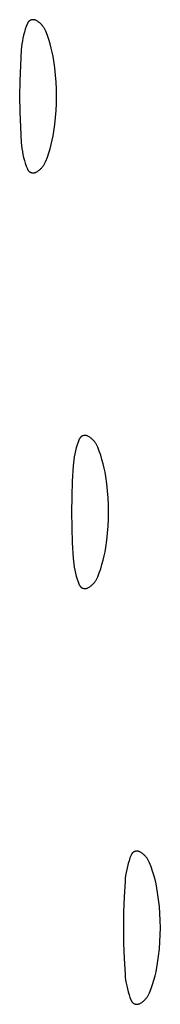
# Model space of a CAD drawing. Units: millimetres. Extents: x 51 to 1700, y -108 to 2264.
# Drawn here: x 1406 to 1409, y 972 to 990 of the extents above; entities that cross this region are included whole.
import ezdxf

# ---------------------------------------------------------------- set-up
doc = ezdxf.new("R2010")
doc.units = ezdxf.units.MM
doc.header["$MEASUREMENT"] = 0
doc.layers.add('Default', color=18, linetype='Continuous', true_color=0x000000)

msp = doc.modelspace()

# ---------------------------------------------------------------- linework, layer by layer
at = {"layer": 'Default'}
for p, q in [((1406.30606, 990.39844), (1406.28528, 990.34424)), ((1406.30767, 990.40225), (1406.30606, 990.39844)), ((1406.30941, 990.406), (1406.30767, 990.40225)), ((1406.31128, 990.40969), (1406.30941, 990.406)), ((1406.31328, 990.41331), (1406.31128, 990.40969)), ((1406.3154, 990.41686), (1406.31328, 990.41331)), ((1406.31764, 990.42034), (1406.3154, 990.41686)), ((1406.32, 990.42373), (1406.31764, 990.42034)), ((1406.32247, 990.42705), (1406.32, 990.42373)), ((1406.32506, 990.43028), (1406.32247, 990.42705)), ((1406.32775, 990.43341), (1406.32506, 990.43028)), ((1406.33055, 990.43646), (1406.32775, 990.43341)), ((1406.33346, 990.4394), (1406.33055, 990.43646)), ((1406.33646, 990.44224), (1406.33346, 990.4394)), ((1406.33956, 990.44498), (1406.33646, 990.44224)), ((1406.34275, 990.44761), (1406.33956, 990.44498)), ((1406.34603, 990.45013), (1406.34275, 990.44761)), ((1406.34939, 990.45254), (1406.34603, 990.45013)), ((1406.35284, 990.45483), (1406.34939, 990.45254)), ((1406.35636, 990.457), (1406.35284, 990.45483)), ((1406.35995, 990.45905), (1406.35636, 990.457)), ((1406.36361, 990.46097), (1406.35995, 990.45905)), ((1406.36734, 990.46276), (1406.36361, 990.46097)), ((1406.37112, 990.46443), (1406.36734, 990.46276)), ((1406.37496, 990.46597), (1406.37112, 990.46443)), ((1406.37885, 990.46737), (1406.37496, 990.46597)), ((1406.38279, 990.46864), (1406.37885, 990.46737)), ((1406.38677, 990.46977), (1406.38279, 990.46864)), ((1406.39078, 990.47077), (1406.38677, 990.46977)), ((1406.39483, 990.47163), (1406.39078, 990.47077)), ((1406.3989, 990.47234), (1406.39483, 990.47163)), ((1406.40299, 990.47292), (1406.3989, 990.47234)), ((1406.40711, 990.47336), (1406.40299, 990.47292)), ((1406.41123, 990.47366), (1406.40711, 990.47336)), ((1406.41536, 990.47381), (1406.41123, 990.47366)), ((1406.4195, 990.47382), (1406.41536, 990.47381)), ((1406.42363, 990.47369), (1406.4195, 990.47382)), ((1406.42776, 990.47342), (1406.42363, 990.47369)), ((1406.43188, 990.47301), (1406.42776, 990.47342)), ((1406.43597, 990.47245), (1406.43188, 990.47301)), ((1406.44005, 990.47176), (1406.43597, 990.47245)), ((1406.4441, 990.47092), (1406.44005, 990.47176)), ((1406.44812, 990.46995), (1406.4441, 990.47092)), ((1406.45211, 990.46884), (1406.44812, 990.46995)), ((1406.45605, 990.4676), (1406.45211, 990.46884)), ((1406.45995, 990.46622), (1406.45605, 990.4676)), ((1406.4638, 990.4647), (1406.45995, 990.46622)), ((1406.46759, 990.46306), (1406.4638, 990.4647)), ((1406.47133, 990.46128), (1406.46759, 990.46306)), ((1406.475, 990.45938), (1406.47133, 990.46128)), ((1406.48749, 990.45236), (1406.475, 990.45938)), ((1406.49973, 990.44491), (1406.48749, 990.45236)), ((1406.51171, 990.43704), (1406.49973, 990.44491)), ((1406.5234, 990.42876), (1406.51171, 990.43704)), ((1406.5348, 990.42008), (1406.5234, 990.42876)), ((1406.5459, 990.41101), (1406.5348, 990.42008)), ((1406.55667, 990.40156), (1406.5459, 990.41101)), ((1406.56711, 990.39175), (1406.55667, 990.40156)), ((1406.24944, 990.23383), (1406.23443, 990.17776)), ((1406.2664, 990.28935), (1406.24944, 990.23383)), ((1406.28528, 990.34424), (1406.2664, 990.28935)), ((1406.57721, 990.38158), (1406.56711, 990.39175)), ((1406.58695, 990.37106), (1406.57721, 990.38158)), ((1406.59631, 990.36022), (1406.58695, 990.37106)), ((1406.6053, 990.34906), (1406.59631, 990.36022)), ((1406.61389, 990.33759), (1406.6053, 990.34906)), ((1406.62209, 990.32583), (1406.61389, 990.33759)), ((1406.62987, 990.3138), (1406.62209, 990.32583)), ((1406.63723, 990.30151), (1406.62987, 990.3138)), ((1406.64415, 990.28896), (1406.63723, 990.30151)), ((1406.65064, 990.27619), (1406.64415, 990.28896)), ((1406.65669, 990.26319), (1406.65064, 990.27619)), ((1406.66228, 990.25), (1406.65669, 990.26319)), ((1406.69264, 990.17101), (1406.66228, 990.25)), ((1406.21031, 990.06421), (1406.20123, 990.00688)), ((1406.22138, 990.1212), (1406.21031, 990.06421)), ((1406.23443, 990.17776), (1406.22138, 990.1212)), ((1406.72037, 990.09106), (1406.69264, 990.17101)), ((1406.74545, 990.01024), (1406.72037, 990.09106)), ((1406.18909, 989.89144), (1406.17176, 989.59456)), ((1406.19415, 989.94927), (1406.18909, 989.89144)), ((1406.20123, 990.00688), (1406.19415, 989.94927)), ((1406.76783, 989.92863), (1406.74545, 990.01024)), ((1406.7875, 989.84633), (1406.76783, 989.92863)), ((1406.80443, 989.76342), (1406.7875, 989.84633)), ((1406.81861, 989.67999), (1406.80443, 989.76342)), ((1406.83721, 989.54475), (1406.81861, 989.67999)), ((1406.17176, 989.59456), (1406.16136, 989.29736)), ((1406.8517, 989.409), (1406.83721, 989.54475)), ((1406.16136, 989.29736), (1406.1579, 989)), ((1406.86205, 989.27288), (1406.8517, 989.409)), ((1406.86827, 989.1365), (1406.86205, 989.27288)), ((1406.87034, 989), (1406.86827, 989.1365)), ((1406.1579, 989), (1406.16136, 988.70264)), ((1406.86827, 988.8635), (1406.87034, 989)), ((1406.16136, 988.70264), (1406.17176, 988.40544)), ((1406.8517, 988.591), (1406.86205, 988.72712)), ((1406.86205, 988.72712), (1406.86827, 988.8635)), ((1406.83721, 988.45525), (1406.8517, 988.591)), ((1406.17176, 988.40544), (1406.18909, 988.10856)), ((1406.80443, 988.23658), (1406.81861, 988.32001)), ((1406.81861, 988.32001), (1406.83721, 988.45525)), ((1406.76783, 988.07137), (1406.7875, 988.15367)), ((1406.7875, 988.15367), (1406.80443, 988.23658)), ((1406.18909, 988.10856), (1406.19415, 988.05073)), ((1406.19415, 988.05073), (1406.20123, 987.99312)), ((1406.20123, 987.99312), (1406.21031, 987.93579)), ((1406.21031, 987.93579), (1406.22138, 987.8788)), ((1406.72037, 987.90894), (1406.74545, 987.98976)), ((1406.74545, 987.98976), (1406.76783, 988.07137)), ((1406.22138, 987.8788), (1406.23443, 987.82224)), ((1406.23443, 987.82224), (1406.24944, 987.76617)), ((1406.24944, 987.76617), (1406.2664, 987.71065)), ((1406.65669, 987.73681), (1406.66228, 987.75)), ((1406.66228, 987.75), (1406.69264, 987.82899)), ((1406.69264, 987.82899), (1406.72037, 987.90894)), ((1406.2664, 987.71065), (1406.28528, 987.65576)), ((1406.28528, 987.65576), (1406.30606, 987.60156)), ((1406.30606, 987.60156), (1406.30767, 987.59775)), ((1406.30767, 987.59775), (1406.30941, 987.594)), ((1406.30941, 987.594), (1406.31128, 987.59031)), ((1406.31128, 987.59031), (1406.31328, 987.58669)), ((1406.31328, 987.58669), (1406.3154, 987.58314)), ((1406.3154, 987.58314), (1406.31764, 987.57966)), ((1406.31764, 987.57966), (1406.32, 987.57627)), ((1406.32, 987.57627), (1406.32247, 987.57295)), ((1406.32247, 987.57295), (1406.32506, 987.56972)), ((1406.32506, 987.56972), (1406.32775, 987.56659)), ((1406.32775, 987.56659), (1406.33055, 987.56354)), ((1406.33055, 987.56354), (1406.33346, 987.5606)), ((1406.33346, 987.5606), (1406.33646, 987.55776)), ((1406.33646, 987.55776), (1406.33956, 987.55502)), ((1406.33956, 987.55502), (1406.34275, 987.55239)), ((1406.34275, 987.55239), (1406.34603, 987.54987)), ((1406.48749, 987.54764), (1406.49973, 987.55509)), ((1406.49973, 987.55509), (1406.51171, 987.56296)), ((1406.51171, 987.56296), (1406.5234, 987.57124)), ((1406.5234, 987.57124), (1406.5348, 987.57992)), ((1406.5348, 987.57992), (1406.5459, 987.58899)), ((1406.5459, 987.58899), (1406.55667, 987.59844)), ((1406.55667, 987.59844), (1406.56711, 987.60825)), ((1406.56711, 987.60825), (1406.57721, 987.61842)), ((1406.57721, 987.61842), (1406.58695, 987.62894)), ((1406.58695, 987.62894), (1406.59631, 987.63978)), ((1406.59631, 987.63978), (1406.6053, 987.65094)), ((1406.6053, 987.65094), (1406.61389, 987.66241)), ((1406.61389, 987.66241), (1406.62209, 987.67417)), ((1406.62209, 987.67417), (1406.62987, 987.6862)), ((1406.62987, 987.6862), (1406.63723, 987.69849)), ((1406.63723, 987.69849), (1406.64415, 987.71104)), ((1406.64415, 987.71104), (1406.65064, 987.72381)), ((1406.65064, 987.72381), (1406.65669, 987.73681)), ((1406.34603, 987.54987), (1406.34939, 987.54746)), ((1406.34939, 987.54746), (1406.35284, 987.54517)), ((1406.35284, 987.54517), (1406.35636, 987.543)), ((1406.35636, 987.543), (1406.35995, 987.54095)), ((1406.35995, 987.54095), (1406.36361, 987.53903)), ((1406.36361, 987.53903), (1406.36734, 987.53724)), ((1406.36734, 987.53724), (1406.37112, 987.53557)), ((1406.37112, 987.53557), (1406.37496, 987.53403)), ((1406.37496, 987.53403), (1406.37885, 987.53263)), ((1406.37885, 987.53263), (1406.38279, 987.53136)), ((1406.38279, 987.53136), (1406.38677, 987.53023)), ((1406.38677, 987.53023), (1406.39078, 987.52923)), ((1406.39078, 987.52923), (1406.39483, 987.52837)), ((1406.39483, 987.52837), (1406.3989, 987.52766)), ((1406.3989, 987.52766), (1406.40299, 987.52708)), ((1406.40299, 987.52708), (1406.40711, 987.52664)), ((1406.40711, 987.52664), (1406.41123, 987.52634)), ((1406.41123, 987.52634), (1406.41536, 987.52619)), ((1406.41536, 987.52619), (1406.4195, 987.52618)), ((1406.4195, 987.52618), (1406.42363, 987.52631)), ((1406.42363, 987.52631), (1406.42776, 987.52658)), ((1406.42776, 987.52658), (1406.43188, 987.52699)), ((1406.43188, 987.52699), (1406.43597, 987.52755)), ((1406.43597, 987.52755), (1406.44005, 987.52824)), ((1406.44005, 987.52824), (1406.4441, 987.52908)), ((1406.4441, 987.52908), (1406.44812, 987.53005)), ((1406.44812, 987.53005), (1406.45211, 987.53116)), ((1406.45211, 987.53116), (1406.45605, 987.5324)), ((1406.45605, 987.5324), (1406.45995, 987.53378)), ((1406.45995, 987.53378), (1406.4638, 987.5353)), ((1406.4638, 987.5353), (1406.46759, 987.53694)), ((1406.46759, 987.53694), (1406.47133, 987.53872)), ((1406.47133, 987.53872), (1406.475, 987.54062)), ((1406.475, 987.54062), (1406.48749, 987.54764)), ((1407.33055, 982.43646), (1407.32775, 982.43341)), ((1407.33346, 982.4394), (1407.33055, 982.43646)), ((1407.33646, 982.44224), (1407.33346, 982.4394)), ((1407.33956, 982.44498), (1407.33646, 982.44224)), ((1407.34275, 982.44761), (1407.33956, 982.44498)), ((1407.34603, 982.45013), (1407.34275, 982.44761)), ((1407.34939, 982.45254), (1407.34603, 982.45013)), ((1407.35284, 982.45483), (1407.34939, 982.45254)), ((1407.35636, 982.457), (1407.35284, 982.45483)), ((1407.35995, 982.45905), (1407.35636, 982.457)), ((1407.36361, 982.46097), (1407.35995, 982.45905)), ((1407.36734, 982.46276), (1407.36361, 982.46097)), ((1407.37112, 982.46443), (1407.36734, 982.46276)), ((1407.37496, 982.46597), (1407.37112, 982.46443)), ((1407.37885, 982.46737), (1407.37496, 982.46597)), ((1407.38279, 982.46864), (1407.37885, 982.46737)), ((1407.38677, 982.46977), (1407.38279, 982.46864)), ((1407.39078, 982.47077), (1407.38677, 982.46977)), ((1407.39483, 982.47163), (1407.39078, 982.47077)), ((1407.3989, 982.47234), (1407.39483, 982.47163)), ((1407.40299, 982.47292), (1407.3989, 982.47234)), ((1407.40711, 982.47336), (1407.40299, 982.47292)), ((1407.41123, 982.47366), (1407.40711, 982.47336)), ((1407.41536, 982.47381), (1407.41123, 982.47366)), ((1407.4195, 982.47382), (1407.41536, 982.47381)), ((1407.42363, 982.47369), (1407.4195, 982.47382)), ((1407.42776, 982.47342), (1407.42363, 982.47369)), ((1407.43188, 982.47301), (1407.42776, 982.47342)), ((1407.43597, 982.47245), (1407.43188, 982.47301)), ((1407.44005, 982.47176), (1407.43597, 982.47245)), ((1407.4441, 982.47092), (1407.44005, 982.47176)), ((1407.44812, 982.46995), (1407.4441, 982.47092)), ((1407.45211, 982.46884), (1407.44812, 982.46995)), ((1407.45605, 982.4676), (1407.45211, 982.46884)), ((1407.45995, 982.46622), (1407.45605, 982.4676)), ((1407.4638, 982.4647), (1407.45995, 982.46622)), ((1407.46759, 982.46306), (1407.4638, 982.4647)), ((1407.47133, 982.46128), (1407.46759, 982.46306)), ((1407.475, 982.45938), (1407.47133, 982.46128)), ((1407.48749, 982.45236), (1407.475, 982.45938)), ((1407.49973, 982.44491), (1407.48749, 982.45236)), ((1407.51171, 982.43704), (1407.49973, 982.44491)), ((1407.5234, 982.42876), (1407.51171, 982.43704)), ((1407.2664, 982.28935), (1407.24944, 982.23383)), ((1407.28528, 982.34424), (1407.2664, 982.28935)), ((1407.30606, 982.39844), (1407.28528, 982.34424)), ((1407.30767, 982.40225), (1407.30606, 982.39844)), ((1407.30941, 982.406), (1407.30767, 982.40225)), ((1407.31128, 982.40969), (1407.30941, 982.406)), ((1407.31328, 982.41331), (1407.31128, 982.40969)), ((1407.3154, 982.41686), (1407.31328, 982.41331)), ((1407.31764, 982.42034), (1407.3154, 982.41686)), ((1407.32, 982.42373), (1407.31764, 982.42034)), ((1407.32247, 982.42705), (1407.32, 982.42373)), ((1407.32506, 982.43028), (1407.32247, 982.42705)), ((1407.32775, 982.43341), (1407.32506, 982.43028)), ((1407.5348, 982.42008), (1407.5234, 982.42876)), ((1407.5459, 982.41101), (1407.5348, 982.42008)), ((1407.55667, 982.40156), (1407.5459, 982.41101)), ((1407.56711, 982.39175), (1407.55667, 982.40156)), ((1407.57721, 982.38158), (1407.56711, 982.39175)), ((1407.58695, 982.37106), (1407.57721, 982.38158)), ((1407.59631, 982.36022), (1407.58695, 982.37106)), ((1407.6053, 982.34906), (1407.59631, 982.36022)), ((1407.61389, 982.33759), (1407.6053, 982.34906)), ((1407.62209, 982.32583), (1407.61389, 982.33759)), ((1407.62987, 982.3138), (1407.62209, 982.32583)), ((1407.63723, 982.30151), (1407.62987, 982.3138)), ((1407.64415, 982.28896), (1407.63723, 982.30151)), ((1407.65064, 982.27619), (1407.64415, 982.28896)), ((1407.65669, 982.26319), (1407.65064, 982.27619)), ((1407.66228, 982.25), (1407.65669, 982.26319)), ((1407.69264, 982.17101), (1407.66228, 982.25)), ((1407.21031, 982.06421), (1407.20123, 982.00688)), ((1407.22138, 982.1212), (1407.21031, 982.06421)), ((1407.23443, 982.17776), (1407.22138, 982.1212)), ((1407.24944, 982.23383), (1407.23443, 982.17776)), ((1407.72037, 982.09106), (1407.69264, 982.17101)), ((1407.74545, 982.01024), (1407.72037, 982.09106)), ((1407.18909, 981.89144), (1407.17176, 981.59456)), ((1407.19415, 981.94927), (1407.18909, 981.89144)), ((1407.20123, 982.00688), (1407.19415, 981.94927)), ((1407.76783, 981.92863), (1407.74545, 982.01024)), ((1407.7875, 981.84633), (1407.76783, 981.92863)), ((1407.80443, 981.76342), (1407.7875, 981.84633)), ((1407.81861, 981.67999), (1407.80443, 981.76342)), ((1407.83721, 981.54475), (1407.81861, 981.67999)), ((1407.17176, 981.59456), (1407.16136, 981.29736)), ((1407.8517, 981.409), (1407.83721, 981.54475)), ((1407.86205, 981.27288), (1407.8517, 981.409)), ((1407.16136, 981.29736), (1407.1579, 981)), ((1407.86827, 981.1365), (1407.86205, 981.27288)), ((1407.87034, 981), (1407.86827, 981.1365)), ((1407.1579, 981), (1407.16136, 980.70264)), ((1407.86827, 980.8635), (1407.87034, 981)), ((1407.86205, 980.72712), (1407.86827, 980.8635)), ((1407.16136, 980.70264), (1407.17176, 980.40544)), ((1407.83721, 980.45525), (1407.8517, 980.591)), ((1407.8517, 980.591), (1407.86205, 980.72712)), ((1407.17176, 980.40544), (1407.18909, 980.10856)), ((1407.81861, 980.32001), (1407.83721, 980.45525)), ((1407.7875, 980.15367), (1407.80443, 980.23658)), ((1407.80443, 980.23658), (1407.81861, 980.32001)), ((1407.18909, 980.10856), (1407.19415, 980.05073)), ((1407.19415, 980.05073), (1407.20123, 979.99312)), ((1407.20123, 979.99312), (1407.21031, 979.93579)), ((1407.72037, 979.90894), (1407.74545, 979.98976)), ((1407.74545, 979.98976), (1407.76783, 980.07137)), ((1407.76783, 980.07137), (1407.7875, 980.15367)), ((1407.21031, 979.93579), (1407.22138, 979.8788)), ((1407.22138, 979.8788), (1407.23443, 979.82224)), ((1407.23443, 979.82224), (1407.24944, 979.76617)), ((1407.66228, 979.75), (1407.69264, 979.82899)), ((1407.69264, 979.82899), (1407.72037, 979.90894)), ((1407.24944, 979.76617), (1407.2664, 979.71065)), ((1407.2664, 979.71065), (1407.28528, 979.65576)), ((1407.28528, 979.65576), (1407.30606, 979.60156)), ((1407.30606, 979.60156), (1407.30767, 979.59775)), ((1407.30767, 979.59775), (1407.30941, 979.594)), ((1407.30941, 979.594), (1407.31128, 979.59031)), ((1407.5459, 979.58899), (1407.55667, 979.59844)), ((1407.55667, 979.59844), (1407.56711, 979.60825)), ((1407.56711, 979.60825), (1407.57721, 979.61842)), ((1407.57721, 979.61842), (1407.58695, 979.62894)), ((1407.58695, 979.62894), (1407.59631, 979.63978)), ((1407.59631, 979.63978), (1407.6053, 979.65094)), ((1407.6053, 979.65094), (1407.61389, 979.66241)), ((1407.61389, 979.66241), (1407.62209, 979.67417)), ((1407.62209, 979.67417), (1407.62987, 979.6862)), ((1407.62987, 979.6862), (1407.63723, 979.69849)), ((1407.63723, 979.69849), (1407.64415, 979.71104)), ((1407.64415, 979.71104), (1407.65064, 979.72381)), ((1407.65064, 979.72381), (1407.65669, 979.73681)), ((1407.65669, 979.73681), (1407.66228, 979.75)), ((1407.31128, 979.59031), (1407.31328, 979.58669)), ((1407.31328, 979.58669), (1407.3154, 979.58314)), ((1407.3154, 979.58314), (1407.31764, 979.57966)), ((1407.31764, 979.57966), (1407.32, 979.57627)), ((1407.32, 979.57627), (1407.32247, 979.57295)), ((1407.32247, 979.57295), (1407.32506, 979.56972)), ((1407.32506, 979.56972), (1407.32775, 979.56659)), ((1407.32775, 979.56659), (1407.33055, 979.56354)), ((1407.33055, 979.56354), (1407.33346, 979.5606)), ((1407.33346, 979.5606), (1407.33646, 979.55776)), ((1407.33646, 979.55776), (1407.33956, 979.55502)), ((1407.33956, 979.55502), (1407.34275, 979.55239)), ((1407.34275, 979.55239), (1407.34603, 979.54987)), ((1407.34603, 979.54987), (1407.34939, 979.54746)), ((1407.34939, 979.54746), (1407.35284, 979.54517)), ((1407.35284, 979.54517), (1407.35636, 979.543)), ((1407.35636, 979.543), (1407.35995, 979.54095)), ((1407.35995, 979.54095), (1407.36361, 979.53903)), ((1407.36361, 979.53903), (1407.36734, 979.53724)), ((1407.36734, 979.53724), (1407.37112, 979.53557)), ((1407.37112, 979.53557), (1407.37496, 979.53403)), ((1407.37496, 979.53403), (1407.37885, 979.53263)), ((1407.37885, 979.53263), (1407.38279, 979.53136)), ((1407.38279, 979.53136), (1407.38677, 979.53023)), ((1407.38677, 979.53023), (1407.39078, 979.52923)), ((1407.39078, 979.52923), (1407.39483, 979.52837)), ((1407.39483, 979.52837), (1407.3989, 979.52766)), ((1407.3989, 979.52766), (1407.40299, 979.52708)), ((1407.40299, 979.52708), (1407.40711, 979.52664)), ((1407.40711, 979.52664), (1407.41123, 979.52634)), ((1407.41123, 979.52634), (1407.41536, 979.52619)), ((1407.41536, 979.52619), (1407.4195, 979.52618)), ((1407.4195, 979.52618), (1407.42363, 979.52631)), ((1407.42363, 979.52631), (1407.42776, 979.52658)), ((1407.42776, 979.52658), (1407.43188, 979.52699)), ((1407.43188, 979.52699), (1407.43597, 979.52755)), ((1407.43597, 979.52755), (1407.44005, 979.52824)), ((1407.44005, 979.52824), (1407.4441, 979.52908)), ((1407.4441, 979.52908), (1407.44812, 979.53005)), ((1407.44812, 979.53005), (1407.45211, 979.53116)), ((1407.45211, 979.53116), (1407.45605, 979.5324)), ((1407.45605, 979.5324), (1407.45995, 979.53378)), ((1407.45995, 979.53378), (1407.4638, 979.5353)), ((1407.4638, 979.5353), (1407.46759, 979.53694)), ((1407.46759, 979.53694), (1407.47133, 979.53872)), ((1407.47133, 979.53872), (1407.475, 979.54062)), ((1407.475, 979.54062), (1407.48749, 979.54764)), ((1407.48749, 979.54764), (1407.49973, 979.55509)), ((1407.49973, 979.55509), (1407.51171, 979.56296)), ((1407.51171, 979.56296), (1407.5234, 979.57124)), ((1407.5234, 979.57124), (1407.5348, 979.57992)), ((1407.5348, 979.57992), (1407.5459, 979.58899)), ((1408.2664, 974.28935), (1408.24944, 974.23383)), ((1408.28528, 974.34424), (1408.2664, 974.28935)), ((1408.30606, 974.39844), (1408.28528, 974.34424)), ((1408.30767, 974.40225), (1408.30606, 974.39844)), ((1408.30941, 974.406), (1408.30767, 974.40225)), ((1408.31128, 974.40969), (1408.30941, 974.406)), ((1408.31328, 974.41331), (1408.31128, 974.40969)), ((1408.3154, 974.41686), (1408.31328, 974.41331)), ((1408.31764, 974.42034), (1408.3154, 974.41686)), ((1408.32, 974.42373), (1408.31764, 974.42034)), ((1408.32247, 974.42705), (1408.32, 974.42373)), ((1408.32506, 974.43028), (1408.32247, 974.42705)), ((1408.32775, 974.43341), (1408.32506, 974.43028)), ((1408.33055, 974.43646), (1408.32775, 974.43341)), ((1408.33346, 974.4394), (1408.33055, 974.43646)), ((1408.33646, 974.44224), (1408.33346, 974.4394)), ((1408.33956, 974.44498), (1408.33646, 974.44224)), ((1408.34275, 974.44761), (1408.33956, 974.44498)), ((1408.34603, 974.45013), (1408.34275, 974.44761)), ((1408.34939, 974.45254), (1408.34603, 974.45013)), ((1408.35284, 974.45483), (1408.34939, 974.45254)), ((1408.35636, 974.457), (1408.35284, 974.45483)), ((1408.35995, 974.45905), (1408.35636, 974.457)), ((1408.36361, 974.46097), (1408.35995, 974.45905)), ((1408.36734, 974.46276), (1408.36361, 974.46097)), ((1408.37112, 974.46443), (1408.36734, 974.46276)), ((1408.37496, 974.46597), (1408.37112, 974.46443)), ((1408.37885, 974.46737), (1408.37496, 974.46597)), ((1408.38279, 974.46864), (1408.37885, 974.46737)), ((1408.38677, 974.46977), (1408.38279, 974.46864)), ((1408.39078, 974.47077), (1408.38677, 974.46977)), ((1408.39483, 974.47163), (1408.39078, 974.47077)), ((1408.3989, 974.47234), (1408.39483, 974.47163)), ((1408.40299, 974.47292), (1408.3989, 974.47234)), ((1408.40711, 974.47336), (1408.40299, 974.47292)), ((1408.41123, 974.47366), (1408.40711, 974.47336)), ((1408.41536, 974.47381), (1408.41123, 974.47366)), ((1408.4195, 974.47382), (1408.41536, 974.47381)), ((1408.42363, 974.47369), (1408.4195, 974.47382)), ((1408.42776, 974.47342), (1408.42363, 974.47369)), ((1408.43188, 974.47301), (1408.42776, 974.47342)), ((1408.43597, 974.47245), (1408.43188, 974.47301)), ((1408.44005, 974.47176), (1408.43597, 974.47245)), ((1408.4441, 974.47092), (1408.44005, 974.47176)), ((1408.44812, 974.46995), (1408.4441, 974.47092)), ((1408.45211, 974.46884), (1408.44812, 974.46995)), ((1408.45605, 974.4676), (1408.45211, 974.46884)), ((1408.45995, 974.46622), (1408.45605, 974.4676)), ((1408.4638, 974.4647), (1408.45995, 974.46622)), ((1408.46759, 974.46306), (1408.4638, 974.4647)), ((1408.47133, 974.46128), (1408.46759, 974.46306)), ((1408.475, 974.45938), (1408.47133, 974.46128)), ((1408.48749, 974.45236), (1408.475, 974.45938)), ((1408.49973, 974.44491), (1408.48749, 974.45236)), ((1408.51171, 974.43704), (1408.49973, 974.44491)), ((1408.5234, 974.42876), (1408.51171, 974.43704)), ((1408.5348, 974.42008), (1408.5234, 974.42876)), ((1408.5459, 974.41101), (1408.5348, 974.42008)), ((1408.55667, 974.40156), (1408.5459, 974.41101)), ((1408.56711, 974.39175), (1408.55667, 974.40156)), ((1408.57721, 974.38158), (1408.56711, 974.39175)), ((1408.58695, 974.37106), (1408.57721, 974.38158)), ((1408.59631, 974.36022), (1408.58695, 974.37106)), ((1408.6053, 974.34906), (1408.59631, 974.36022)), ((1408.61389, 974.33759), (1408.6053, 974.34906)), ((1408.62209, 974.32583), (1408.61389, 974.33759)), ((1408.62987, 974.3138), (1408.62209, 974.32583)), ((1408.63723, 974.30151), (1408.62987, 974.3138)), ((1408.64415, 974.28896), (1408.63723, 974.30151)), ((1408.65064, 974.27619), (1408.64415, 974.28896)), ((1408.22138, 974.1212), (1408.21031, 974.06421)), ((1408.23443, 974.17776), (1408.22138, 974.1212)), ((1408.24944, 974.23383), (1408.23443, 974.17776)), ((1408.65669, 974.26319), (1408.65064, 974.27619)), ((1408.66228, 974.25), (1408.65669, 974.26319)), ((1408.69264, 974.17101), (1408.66228, 974.25)), ((1408.72037, 974.09106), (1408.69264, 974.17101)), ((1408.19415, 973.94927), (1408.18909, 973.89144)), ((1408.20123, 974.00688), (1408.19415, 973.94927)), ((1408.21031, 974.06421), (1408.20123, 974.00688)), ((1408.74545, 974.01024), (1408.72037, 974.09106)), ((1408.76783, 973.92863), (1408.74545, 974.01024)), ((1408.7875, 973.84633), (1408.76783, 973.92863)), ((1408.18909, 973.89144), (1408.17176, 973.59456)), ((1408.80443, 973.76342), (1408.7875, 973.84633)), ((1408.81861, 973.67999), (1408.80443, 973.76342)), ((1408.17176, 973.59456), (1408.16136, 973.29736)), ((1408.83721, 973.54475), (1408.81861, 973.67999)), ((1408.8517, 973.409), (1408.83721, 973.54475)), ((1408.86205, 973.27288), (1408.8517, 973.409)), ((1408.16136, 973.29736), (1408.1579, 973)), ((1408.86827, 973.1365), (1408.86205, 973.27288)), ((1408.1579, 973), (1408.16136, 972.70264)), ((1408.87034, 973), (1408.86827, 973.1365)), ((1408.86827, 972.8635), (1408.87034, 973)), ((1408.86205, 972.72712), (1408.86827, 972.8635)), ((1408.16136, 972.70264), (1408.17176, 972.40544)), ((1408.83721, 972.45525), (1408.8517, 972.591)), ((1408.8517, 972.591), (1408.86205, 972.72712)), ((1408.17176, 972.40544), (1408.18909, 972.10856)), ((1408.81861, 972.32001), (1408.83721, 972.45525)), ((1408.7875, 972.15367), (1408.80443, 972.23658)), ((1408.80443, 972.23658), (1408.81861, 972.32001)), ((1408.18909, 972.10856), (1408.19415, 972.05073)), ((1408.19415, 972.05073), (1408.20123, 971.99312)), ((1408.74545, 971.98976), (1408.76783, 972.07137)), ((1408.76783, 972.07137), (1408.7875, 972.15367)), ((1408.20123, 971.99312), (1408.21031, 971.93579)), ((1408.21031, 971.93579), (1408.22138, 971.8788)), ((1408.22138, 971.8788), (1408.23443, 971.82224)), ((1408.66228, 971.75), (1408.69264, 971.82899)), ((1408.69264, 971.82899), (1408.72037, 971.90894)), ((1408.72037, 971.90894), (1408.74545, 971.98976)), ((1408.23443, 971.82224), (1408.24944, 971.76617)), ((1408.24944, 971.76617), (1408.2664, 971.71065)), ((1408.2664, 971.71065), (1408.28528, 971.65576)), ((1408.28528, 971.65576), (1408.30606, 971.60156)), ((1408.58695, 971.62894), (1408.59631, 971.63978)), ((1408.59631, 971.63978), (1408.6053, 971.65094)), ((1408.6053, 971.65094), (1408.61389, 971.66241)), ((1408.61389, 971.66241), (1408.62209, 971.67417)), ((1408.62209, 971.67417), (1408.62987, 971.6862)), ((1408.62987, 971.6862), (1408.63723, 971.69849)), ((1408.63723, 971.69849), (1408.64415, 971.71104)), ((1408.64415, 971.71104), (1408.65064, 971.72381)), ((1408.65064, 971.72381), (1408.65669, 971.73681)), ((1408.65669, 971.73681), (1408.66228, 971.75)), ((1408.30606, 971.60156), (1408.30767, 971.59775)), ((1408.30767, 971.59775), (1408.30941, 971.594)), ((1408.30941, 971.594), (1408.31128, 971.59031)), ((1408.31128, 971.59031), (1408.31328, 971.58669)), ((1408.31328, 971.58669), (1408.3154, 971.58314)), ((1408.3154, 971.58314), (1408.31764, 971.57966)), ((1408.31764, 971.57966), (1408.32, 971.57627)), ((1408.32, 971.57627), (1408.32247, 971.57295)), ((1408.32247, 971.57295), (1408.32506, 971.56972)), ((1408.32506, 971.56972), (1408.32775, 971.56659)), ((1408.32775, 971.56659), (1408.33055, 971.56354)), ((1408.33055, 971.56354), (1408.33346, 971.5606)), ((1408.33346, 971.5606), (1408.33646, 971.55776)), ((1408.33646, 971.55776), (1408.33956, 971.55502)), ((1408.33956, 971.55502), (1408.34275, 971.55239)), ((1408.34275, 971.55239), (1408.34603, 971.54987)), ((1408.34603, 971.54987), (1408.34939, 971.54746)), ((1408.34939, 971.54746), (1408.35284, 971.54517)), ((1408.35284, 971.54517), (1408.35636, 971.543)), ((1408.35636, 971.543), (1408.35995, 971.54095)), ((1408.35995, 971.54095), (1408.36361, 971.53903)), ((1408.36361, 971.53903), (1408.36734, 971.53724)), ((1408.36734, 971.53724), (1408.37112, 971.53557)), ((1408.37112, 971.53557), (1408.37496, 971.53403)), ((1408.37496, 971.53403), (1408.37885, 971.53263)), ((1408.37885, 971.53263), (1408.38279, 971.53136)), ((1408.38279, 971.53136), (1408.38677, 971.53023)), ((1408.38677, 971.53023), (1408.39078, 971.52923)), ((1408.39078, 971.52923), (1408.39483, 971.52837)), ((1408.39483, 971.52837), (1408.3989, 971.52766)), ((1408.3989, 971.52766), (1408.40299, 971.52708)), ((1408.40299, 971.52708), (1408.40711, 971.52664)), ((1408.40711, 971.52664), (1408.41123, 971.52634)), ((1408.41123, 971.52634), (1408.41536, 971.52619)), ((1408.41536, 971.52619), (1408.4195, 971.52618)), ((1408.4195, 971.52618), (1408.42363, 971.52631)), ((1408.42363, 971.52631), (1408.42776, 971.52658)), ((1408.42776, 971.52658), (1408.43188, 971.52699)), ((1408.43188, 971.52699), (1408.43597, 971.52755)), ((1408.43597, 971.52755), (1408.44005, 971.52824)), ((1408.44005, 971.52824), (1408.4441, 971.52908)), ((1408.4441, 971.52908), (1408.44812, 971.53005)), ((1408.44812, 971.53005), (1408.45211, 971.53116)), ((1408.45211, 971.53116), (1408.45605, 971.5324)), ((1408.45605, 971.5324), (1408.45995, 971.53378)), ((1408.45995, 971.53378), (1408.4638, 971.5353)), ((1408.4638, 971.5353), (1408.46759, 971.53694)), ((1408.46759, 971.53694), (1408.47133, 971.53872)), ((1408.47133, 971.53872), (1408.475, 971.54062)), ((1408.475, 971.54062), (1408.48749, 971.54764)), ((1408.48749, 971.54764), (1408.49973, 971.55509)), ((1408.49973, 971.55509), (1408.51171, 971.56296)), ((1408.51171, 971.56296), (1408.5234, 971.57124)), ((1408.5234, 971.57124), (1408.5348, 971.57992)), ((1408.5348, 971.57992), (1408.5459, 971.58899)), ((1408.5459, 971.58899), (1408.55667, 971.59844)), ((1408.55667, 971.59844), (1408.56711, 971.60825)), ((1408.56711, 971.60825), (1408.57721, 971.61842)), ((1408.57721, 971.61842), (1408.58695, 971.62894))]:
    msp.add_line(p, q, dxfattribs=at)

doc.saveas('drawing.dxf')
